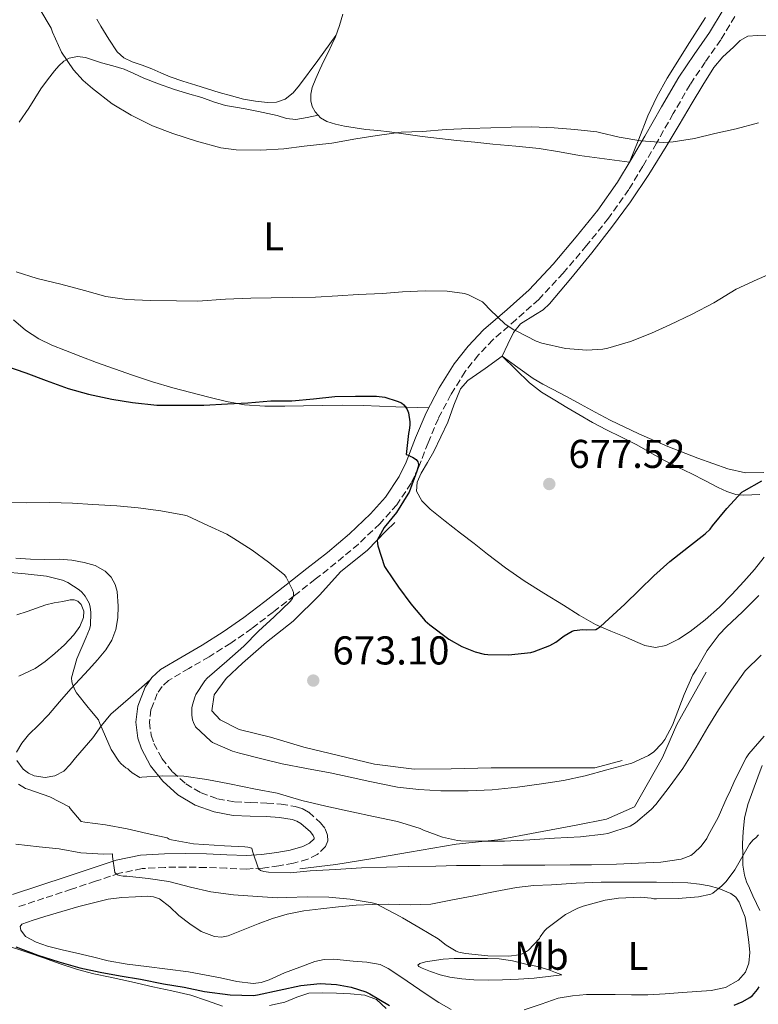
# Model space of a CAD drawing. Units: metres. Extents: x 552994 to 556432, y 4712442 to 4714782.
# Drawn here: x 553591 to 553775, y 4712917 to 4713162 of the extents above; entities that cross this region are included whole.
import ezdxf
from ezdxf.enums import TextEntityAlignment as Align

# ---------------------------------------------------------------- set-up
doc = ezdxf.new("R2010")
doc.units = ezdxf.units.M
doc.header["$MEASUREMENT"] = 0
doc.linetypes.add('DGN Style 3', pattern=[2.435890702152634, 1.739921930109024, -0.6959687720436097])
for name, color, linetype, lineweight in [('Camino', 7, 'DGN Style 3', 0), ('Cota de punto acotado terreno', 7, 'Continuous', 0), ('Curva de nivel directora', 30, 'Continuous', 30), ('Curva de nivel intermedia', 30, 'Continuous', 0), ('Etiqueta de uso rústico', 92, 'Continuous', 0), ('Línea  de bancal', 1, 'Continuous', 13), ('Línea de cambio de uso (parcela vista)', 92, 'Continuous', 0), ('Margen derecho', 7, 'Continuous', 0), ('Punto acotado terreno (símbolo)', 7, 'Continuous', 0)]:
    doc.layers.add(name, color=color, linetype=linetype, lineweight=lineweight)
doc.styles.add('Style-Arial', font='arial.ttf')

# ---------------------------------------------------------------- blocks, each defined once
blk = doc.blocks.new('5PATER')
at = {"layer": 'Punto acotado terreno (símbolo)', "linetype": 'Continuous', "lineweight": 0}
h = blk.add_hatch(color=51, dxfattribs=at)
edge = h.paths.add_edge_path()
edge.add_ellipse((0, 0), major_axis=(-0.1095731443231308, -0.1110710700762829), ratio=0.9994222409660317, start_angle=0, end_angle=360)

msp = doc.modelspace()

# ---------------------------------------------------------------- linework, layer by layer
at = {"layer": 'Camino', "color": 7, "linetype": 'DGN Style 3', "lineweight": 0}
for points in [[(553769.2199999972, 4713163.060000001, 688.320000000007), (553765.7100000002, 4713157.220000002, 687.5), (553761.8599999989, 4713151.689999999, 686.7599999999948), (553758.0900000005, 4713146.11, 686.1100000000007), (553753.8999999973, 4713138.83, 685.4199999999986), (553749.7199999975, 4713131.520000001, 684.7899999999939), (553746.3200000001, 4713125.720000001, 684.3200000000071), (553742.8299999987, 4713119.95, 683.850000000006), (553737.7800000017, 4713112.800000002, 683.2200000000014), (553732.2800000008, 4713105.970000001, 682.5200000000042), (553726.4600000004, 4713099.12, 681.7100000000065), (553720.3500000017, 4713092.550000001, 680.8699999999955), (553714.69, 4713087.500000002, 680.179999999993), (553708.949999998, 4713082.510000001, 679.4499999999971), (553705.3099999989, 4713078.720000002, 678.6799999999929), (553702.0399999989, 4713074.609999999, 677.7700000000043), (553698.4800000004, 4713068.880000004, 676.7299999999959), (553695.3400000001, 4713062.900000001, 675.7899999999936), (553692.7800000008, 4713056.870000001, 675.2700000000042), (553690.4200000004, 4713050.720000002, 675.0099999999949), (553688.5399999984, 4713046.77, 674.6999999999971), (553685.0200000001, 4713041.420000001, 674.0500000000029), (553680.7499999988, 4713036.66, 673.3699999999953), (553675.3999999977, 4713031.630000001, 672.5599999999978), (553669.8299999976, 4713026.91, 671.7400000000052), (553664.6599999999, 4713022.84, 670.9499999999972), (553659.4699999976, 4713018.790000002, 670.1499999999943), (553654.1799999991, 4713014.680000001, 669.429999999993), (553648.8599999994, 4713010.590000002, 668.7899999999939), (553643.6000000001, 4713006.960000001, 668.279999999999), (553638.2199999979, 4713003.52, 667.820000000007), (553633.1700000007, 4713000.650000001, 667.4199999999983), (553628.0900000001, 4712997.630000002, 667.0500000000029), (553626.4999999986, 4712996.17, 666.9400000000024), (553625.2800000005, 4712994.390000001, 666.8600000000006), (553623.7199999981, 4712990.400000001, 666.6199999999955), (553623.3299999969, 4712987.250000002, 666.3300000000017), (553623.7499999994, 4712984.03, 666.0299999999991), (553624.4600000002, 4712981.970000002, 665.8300000000017), (553626.4299999994, 4712978.220000002, 665.4400000000023), (553629.1099999994, 4712974.850000001, 665.050000000003), (553632.4299999985, 4712971.880000004, 664.6600000000037), (553636.1999999994, 4712969.650000001, 664.3099999999978), (553640.3399999989, 4712968.150000002, 664.080000000002), (553644.5900000002, 4712967.390000002, 663.9100000000037), (553648.6000000001, 4712967.230000001, 663.779999999999), (553652.6200000013, 4712967.11, 663.6600000000037), (553656.1499999984, 4712966.810000001, 663.6100000000007), (553659.670000001, 4712966.27, 663.5500000000029)], [(553659.670000001, 4712966.27, 663.5500000000029), (553661.4400000012, 4712965.710000001, 663.4700000000014), (553663.0300000005, 4712964.800000002, 663.3699999999955), (553665.9899999977, 4712962.210000001, 663.1300000000047), (553667.1200000008, 4712960.710000001, 662.9900000000052), (553667.749999999, 4712959.11, 662.8399999999967), (553667.7899999992, 4712957.680000001, 662.7899999999937), (553667.1799999991, 4712956.290000002, 662.7299999999959), (553665.1799999985, 4712954.32, 662.1999999999971), (553662.7899999992, 4712953.140000001, 661.6100000000006), (553659.2100000005, 4712952.130000004, 661.229999999996), (553655.5899999995, 4712951.460000002, 660.7899999999937), (553651.6000000021, 4712950.920000001, 660.070000000007), (553647.5899999999, 4712950.670000001, 659.3500000000058), (553642.5199999983, 4712950.86, 658.4400000000023), (553637.4299999987, 4712951.07, 657.6100000000007), (553632.3199999991, 4712951.130000001, 656.9100000000037), (553627.2099999995, 4712951.090000001, 656.2200000000014), (553621.510000002, 4712950.770000001, 655.4400000000024), (553615.9100000006, 4712949.62, 654.6699999999984), (553609.8799999979, 4712947.640000002, 654.0800000000017), (553603.8799999986, 4712945.65, 653.6300000000048), (553597.0599999991, 4712943.390000001, 652.9600000000064), (553590.2499999985, 4712941.140000002, 652.1900000000023)]]:
    msp.add_polyline3d(points, dxfattribs=at)
at = {"layer": 'Curva de nivel directora', "color": 30, "linetype": 'Continuous', "lineweight": 30, "flags": 128}
for points, elevation in [([(553586.9600000005, 4713076.189999999), (553592.5700000009, 4713074.260000001), (553597.6400000004, 4713072.369999999), (553603.0999999986, 4713070.350000001), (553608.159999999, 4713068.980000001), (553613.9300000003, 4713067.730000001), (553619.1000000002, 4713066.880000002), (553625.209999999, 4713066.220000001), (553631.2300000006, 4713066.180000001), (553636.9100000003, 4713066.180000001), (553642.7599999995, 4713066.54), (553647.8400000002, 4713066.830000001), (553653.5600000002, 4713067.26), (553658.7999999992, 4713067.26), (553664.2399999996, 4713067.820000002), (553669.5599999995, 4713068.34), (553674.6800000002, 4713068.449999999), (553679.8999999993, 4713068.460000004), (553681.9800000003, 4713068.180000001), (553685.0999999985, 4713067.250000001), (553686.1199999999, 4713066.770000001), (553686.7199999989, 4713066.300000001), (553687.0799999988, 4713065.9), (553687.5799999995, 4713065.150000002), (553687.87, 4713064.300000001), (553688.2700000001, 4713062.060000001), (553688.2700000001, 4713061.250000002), (553688.1099999992, 4713060.029999999), (553687.879999999, 4713059.180000001), (553687.3600000005, 4713053.940000001), (553687.8999999991, 4713053.790000001), (553688.4600000001, 4713053.439999999), (553688.9200000005, 4713053.230000001), (553689.8399999993, 4713052.660000003), (553690.2699999984, 4713052.100000001), (553690.3800000001, 4713051.41), (553690.3199999998, 4713050.86), (553689.9600000001, 4713049.79), (553688.089999999, 4713044.539999999), (553687.7599999983, 4713044.050000002), (553684.8799999993, 4713039.470000002), (553681.7999999992, 4713035.730000001), (553680.0800000004, 4713032.619999999), (553680.1399999985, 4713031.79), (553680.2699999983, 4713031.180000001), (553681.949999999, 4713026.050000002), (553682.2499999986, 4713025.520000001), (553685.4499999994, 4713020.880000002), (553688.5099999993, 4713016.690000001), (553692.079999999, 4713012.460000002), (553693.1999999987, 4713011.49), (553697.9500000007, 4713007.92), (553701.1799999983, 4713006.100000001), (553704.54, 4713004.750000001), (553706.7300000004, 4713004.210000002), (553707.7099999995, 4713004.109999999), (553712.8300000003, 4713004.030000002), (553718.4000000004, 4713004.640000002), (553719.2400000008, 4713004.850000001), (553723.0999999987, 4713006.32), (553724.6199999986, 4713007.2), (553726.6700000005, 4713008.780000002), (553728.7200000002, 4713009.9), (553729.23, 4713010.060000001), (553731.3199999997, 4713010.33), (553732.2000000004, 4713010.250000002), (553734.5599999985, 4713010.350000001), (553735.019999999, 4713010.560000002), (553735.7199999986, 4713011.050000002), (553737.8199999996, 4713013.01), (553741.7999999982, 4713016.640000002), (553745.4500000007, 4713020.210000002), (553749.0499999991, 4713023.689999999), (553753.0500000002, 4713027.29), (553757.6799999992, 4713030.930000002), (553761.8799999991, 4713034.140000002), (553763.0799999994, 4713035.37), (553763.6299999993, 4713036.160000003), (553767.2300000001, 4713040.510000002), (553770.9899999998, 4713044.53)], 675.0000000000001), ([(553770.9899999998, 4713044.53), (553771.5499999986, 4713044.850000001), (553775.9599999986, 4713047.36)], 675.0000000000001), ([(553590.0099999993, 4712931.330000003), (553595.5300000003, 4712929.199999999), (553600.7599999984, 4712927.539999999), (553606.0299999989, 4712926.100000001), (553611.0999999982, 4712924.960000002), (553616.0400000003, 4712924.100000001), (553621.1499999999, 4712923.2), (553626.8099999994, 4712922.060000001), (553631.9799999993, 4712921.220000002), (553637.0499999988, 4712920.130000001), (553643.4699999981, 4712919.300000002), (553649.3099999987, 4712919.17), (553650.2499999997, 4712919.300000002), (553655.6399999987, 4712920.460000002), (553661.05, 4712921.7), (553665.849999999, 4712922.160000001), (553669.9599999995, 4712921.950000001), (553673.6299999997, 4712921.250000001), (553677.2399999995, 4712920.050000001), (553678.2299999997, 4712919.57), (553683.1299999993, 4712916.66)], 650.0000000000001), ([(553769.0799999987, 4712916.730000001), (553771.0999999993, 4712917.600000001), (553772.9900000002, 4712918.700000001), (553773.6299999994, 4712919.210000004), (553774.9199999991, 4712920.67), (553775.3099999981, 4712921.310000001)], 650.0000000000001)]:
    msp.add_lwpolyline(points, dxfattribs=dict(at, elevation=elevation))
at = {"layer": 'Curva de nivel intermedia', "color": 30, "linetype": 'Continuous', "lineweight": 0, "flags": 128}
for points, elevation in [([(553596.030000001, 4713164.850000001), (553598.8099999992, 4713160.160000001), (553599.1600000003, 4713159.109999998), (553601.4400000002, 4713154.11), (553604.4000000017, 4713149.74), (553606.8100000012, 4713147.09), (553609.1800000005, 4713145.09), (553614.0900000011, 4713141.279999998), (553618.8000000007, 4713138.449999998), (553624.1100000015, 4713135.819999999), (553629.200000001, 4713133.92), (553635.0999999996, 4713131.939999999), (553641.1200000012, 4713130.300000001), (553644.9400000012, 4713129.789999999), (553651.0700000001, 4713129.74)], 685.0000000000001), ([(553651.0700000001, 4713129.74), (553656.800000001, 4713130.100000001), (553661.9000000017, 4713130.689999999), (553668.7600000014, 4713131.519999999), (553674.7500000017, 4713132.529999999), (553680.0600000003, 4713133.42), (553686.0900000008, 4713134.190000001), (553691.3600000015, 4713134.42), (553697.2800000003, 4713134.850000001), (553703.0400000003, 4713135.100000001), (553708.4300000014, 4713135.279999998), (553713.4800000007, 4713135.470000001), (553718.5999999993, 4713135.569999999), (553724.1700000016, 4713135.33), (553729.3600000017, 4713134.900000001), (553734.8600000002, 4713134.3), (553735.5199999996, 4713134.109999999), (553740.4000000013, 4713132.939999999), (553745.8200000017, 4713132.08), (553751.5300000003, 4713131.680000001), (553753.9000000019, 4713131.81), (553759.1499999999, 4713132.609999999), (553764.2400000016, 4713133.890000001), (553769.5999999995, 4713135.050000001), (553775.1500000015, 4713136.51)], 685.0000000000001), ([(553590.1600000013, 4713099.46), (553595.3600000005, 4713097.759999999), (553601.2900000003, 4713096.34), (553607.150000001, 4713094.8), (553612.5100000009, 4713093.3), (553617.690000002, 4713092.499999999), (553623.5000000013, 4713092.300000001), (553630.0599999994, 4713092.220000001), (553635.3600000012, 4713092.130000001), (553642.3000000014, 4713092.619999998)], 680), ([(553642.3000000014, 4713092.619999998), (553648.6000000001, 4713092.859999999), (553653.6400000005, 4713092.980000001), (553658.9700000014, 4713093.039999999), (553664.7300000014, 4713093.15), (553670.2700000004, 4713093.439999999), (553675.3900000011, 4713093.789999999), (553681.3900000004, 4713094.050000001), (553686.4000000015, 4713094.42), (553692.0300000019, 4713094.67), (553697.5599999996, 4713094.640000001), (553701.8800000001, 4713094.06), (553702.8300000001, 4713093.730000001), (553706.3200000015, 4713091.920000001), (553706.7500000006, 4713091.55), (553708.2200000014, 4713089.939999998), (553711.980000001, 4713086.399999999), (553714.1400000001, 4713084.96), (553714.9400000003, 4713084.619999998), (553719.6900000002, 4713082.140000001), (553721.1200000006, 4713081.659999999), (553727.0199999993, 4713080.34), (553732.3300000001, 4713079.92), (553736.3500000011, 4713080.159999999), (553737.5800000004, 4713080.4), (553743.2100000009, 4713082.079999999), (553748.4400000012, 4713084.130000001), (553753.0700000003, 4713086.239999998), (553758.5599999998, 4713088.91), (553763.9600000001, 4713091.739999999), (553769.5300000003, 4713095.09), (553774.8000000007, 4713097.52), (553779.7899999997, 4713099.649999999)], 680), ([(553587.7200000006, 4713041.98), (553592.780000001, 4713041.92), (553598.4900000019, 4713041.970000001), (553604.1600000003, 4713041.84), (553609.2600000009, 4713041.49), (553615.2100000011, 4713041.100000001), (553620.5399999997, 4713040.67), (553626.1600000011, 4713039.869999997), (553632.0399999997, 4713038.830000001), (553632.7500000005, 4713038.609999999), (553637.9299999994, 4713036.26), (553642.620000001, 4713034.109999999), (553644.350000001, 4713033.039999999), (553648.9100000008, 4713030.130000001), (553652.99, 4713027.09), (553657.0400000003, 4713023.970000001), (553657.4400000003, 4713023.380000001), (553658.9900000015, 4713020.24), (553659.2300000007, 4713019.519999999), (553659.2799999998, 4713018.819999999), (553659.0200000005, 4713018.100000001), (553658.4100000004, 4713017.34), (553654.4299999995, 4713013.49), (553650.5600000004, 4713009.939999999), (553646.8400000011, 4713006.219999999), (553642.620000001, 4713002.449999998), (553637.7200000016, 4712998.189999999), (553637.1300000014, 4712997.52), (553634.9400000009, 4712994.140000001), (553634.6200000013, 4712993.439999999), (553634.0600000003, 4712991.599999999), (553633.9300000007, 4712990.819999998), (553633.8800000014, 4712988.960000002), (553634.0900000016, 4712987.859999999), (553634.3200000018, 4712987.17), (553634.8100000013, 4712986.13), (553638.6, 4712982.5), (553639.0800000007, 4712982.189999999), (553644.0100000014, 4712980.060000001), (553645.7600000014, 4712979.569999999), (553651.3700000017, 4712978.13), (553656.4299999999, 4712976.859999998), (553662.4900000017, 4712975.699999998), (553668.3800000015, 4712974.640000001), (553673.3600000015, 4712973.539999999), (553678.2699999999, 4712972.460000001), (553685.2000000012, 4712971.100000001), (553690.5099999999, 4712970.51), (553695.9500000002, 4712970.159999999), (553702.8099999999, 4712970.11), (553708.7800000003, 4712970.430000001), (553715.07, 4712971.100000001), (553721.0400000003, 4712971.869999999), (553726.5400000009, 4712972.73), (553731.9600000012, 4712973.890000001), (553737.3700000005, 4712975.359999998), (553743.5500000007, 4712977.05), (553747.7200000016, 4712978.930000001)], 670.0000000000001), ([(553586.7599999994, 4713024.720000001), (553592.3600000007, 4713024.219999999), (553597.7200000007, 4713023.600000001), (553601.6400000012, 4713022.609999999), (553602.9700000011, 4713022.02), (553605.8400000011, 4713020.24), (553606.4800000003, 4713019.659999999), (553607.2900000018, 4713018.67), (553608.32, 4713016.880000001), (553608.5700000003, 4713016.019999999), (553608.72, 4713014.529999999), (553608.6200000016, 4713011.3), (553608.4000000004, 4713010.430000001), (553607.6000000002, 4713008.42), (553605.2399999999, 4713002.989999999), (553603.8800000009, 4712998.289999999), (553604.0000000015, 4712997.33), (553604.1700000014, 4712996.699999999), (553604.8300000008, 4712995.17), (553605.1600000015, 4712994.59), (553608.0400000005, 4712990.880000002), (553608.5200000011, 4712990.430000001), (553610.6199999999, 4712987.819999999), (553610.9900000009, 4712986.939999999), (553613.8400000008, 4712980.460000001), (553615.6900000017, 4712977.550000001), (553616.2999999997, 4712976.88), (553617.4800000021, 4712975.859999998), (553617.9800000003, 4712975.619999999), (553618.3600000005, 4712975.199999999), (553619.0700000011, 4712974.609999999), (553620.9199999997, 4712973.500000001), (553621.4400000004, 4712973.519999999), (553626.4800000008, 4712973.859999998), (553631.8800000009, 4712973.81), (553637.6600000011, 4712972.98), (553643.3099999995, 4712971.889999999), (553649.7400000001, 4712970.579999999), (553655.2099999995, 4712969.58), (553661.3099999994, 4712967.759999999), (553667.3100000009, 4712966.289999999), (553673.7999999997, 4712964.96), (553679.1799999997, 4712963.739999999), (553685.2000000012, 4712962.499999999), (553690.8000000003, 4712960.77), (553691.6600000008, 4712960.349999999), (553696.4100000006, 4712958.59), (553700.1100000021, 4712957.779999998), (553700.9700000006, 4712957.710000001), (553705.9800000017, 4712957.630000001), (553711.7999999998, 4712957.650000001), (553718.1400000011, 4712957.929999998), (553724.2800000011, 4712958.349999999), (553730.7600000009, 4712958.699999999), (553736.4800000007, 4712959.34), (553737.5500000014, 4712959.52), (553743.1300000004, 4712961.33)], 665), ([(553747.7200000016, 4712978.930000001), (553749.0200000001, 4712979.9), (553751.0400000007, 4712981.949999999), (553751.7600000005, 4712982.910000001), (553753.7200000007, 4712986.489999999), (553754.36, 4712988.220000001), (553756.5900000007, 4712994.109999999), (553758.7800000012, 4712999.069999999), (553759.6900000009, 4713000.49), (553762.3300000007, 4713005.130000001), (553765.3100000002, 4713009.13), (553767.1600000008, 4713010.970000002), (553771.1799999997, 4713014.699999999), (553775.240000001, 4713018.83)], 670.0000000000001), ([(553743.1300000004, 4712961.33), (553744.4600000003, 4712962.189999999), (553748.400000001, 4712965.470000001), (553749.5499999998, 4712966.779999999), (553752.8300000011, 4712971.04), (553756.28, 4712975.74), (553759.5800000014, 4712981.02), (553762.5200000006, 4712985.970000001), (553765.1300000013, 4712990.350000001), (553768.4000000013, 4712995.210000001), (553771.8400000012, 4713000.029999998), (553775.82, 4713003.929999998)], 665), ([(553636.89, 4712956.769999998), (553642.0399999999, 4712956.449999998), (553647.1500000019, 4712956.24), (553647.8200000001, 4712956.140000001), (553648.8799999995, 4712955.859999998), (553649.0200000004, 4712955.099999999), (553650.5100000012, 4712950.749999999), (553651.030000002, 4712950.34), (553651.820000001, 4712950.029999999), (553652.97, 4712949.92), (553658.3800000013, 4712949.759999999), (553663.4200000016, 4712950.220000002), (553669.7200000003, 4712950.59), (553676.150000001, 4712950.99), (553682.4100000017, 4712951.17), (553687.9800000017, 4712951.34), (553694.6800000007, 4712951.41), (553699.8300000004, 4712951.539999999), (553705.7699999993, 4712951.539999999), (553711.4500000011, 4712951.63), (553716.7799999998, 4712951.649999999), (553721.8499999993, 4712951.649999999), (553728.1900000004, 4712951.679999999), (553733.5300000003, 4712951.730000001), (553739.7199999995, 4712951.899999999), (553745.2400000005, 4712952.140000002), (553750.8300000007, 4712952.380000001), (553755.8700000009, 4712953.149999999), (553758.2300000013, 4712954.05), (553759.0500000016, 4712954.609999999), (553760.8399999997, 4712956.350000001), (553762.2200000011, 4712958.239999999), (553762.5899999999, 4712959.01), (553765.070000001, 4712963.529999999), (553767.2900000005, 4712968.670000001), (553767.8, 4712969.529999998), (553769.3200000001, 4712973.009999999), (553772.0300000013, 4712978.4), (553772.730000001, 4712979.359999999), (553776.5100000006, 4712983.74)], 660.0000000000001), ([(553590.670000001, 4712971.84), (553592.4800000014, 4712970.74), (553593.0400000003, 4712970.539999999), (553598.4800000007, 4712968.659999999), (553603.3600000001, 4712966.179999998), (553603.6100000005, 4712965.74), (553606.3200000017, 4712962.479999999), (553607.2000000001, 4712962.32), (553612.3800000013, 4712961.649999999), (553617.7600000014, 4712960.659999999), (553622.8100000006, 4712959.499999999), (553627.7200000013, 4712958.46), (553628.2700000012, 4712958.08), (553628.8000000009, 4712957.98), (553634.2999999995, 4712956.929999999), (553636.89, 4712956.769999998)], 660.0000000000001), ([(553681.2899999997, 4712941.23), (553685.8499999995, 4712938.859999999), (553686.3800000014, 4712938.5), (553690.7800000003, 4712935.980000001), (553695.2599999995, 4712933.300000001), (553697.26, 4712931.73), (553699.7900000003, 4712930.220000001), (553700.4100000017, 4712930), (553702.0900000002, 4712929.630000001), (553707.6900000017, 4712929.09), (553712.8700000006, 4712928.96), (553715.5100000004, 4712929.28), (553716.2500000001, 4712929.519999999), (553717.3400000009, 4712930.09), (553717.77, 4712930.449999999), (553720.5100000004, 4712933.33), (553720.7300000016, 4712933.769999998), (553721.8200000002, 4712935.310000001), (553722.4100000003, 4712935.890000001), (553727.0300000004, 4712939.309999999), (553730.0900000003, 4712940.939999999), (553731.4000000001, 4712941.42), (553736.8899999998, 4712942.930000001), (553740.2500000015, 4712943.390000001), (553745.75, 4712943.649999999), (553748.4099999999, 4712943.439999999), (553749.0800000004, 4712943.25), (553749.6700000005, 4712943.25), (553755.1, 4712943.289999999), (553760.1900000017, 4712943.71), (553763.2100000012, 4712944.400000001), (553763.740000001, 4712944.699999998), (553766.0099999999, 4712946.459999999), (553767.1000000006, 4712947.57), (553769.2700000008, 4712950.489999999), (553770.2000000007, 4712952.210000001), (553772.8700000017, 4712956.849999999), (553773.8200000017, 4712957.92), (553774.49, 4712958.449999999), (553775.1000000002, 4712959.15)], 655), ([(553590.0600000008, 4712956.88), (553595.85, 4712956.210000002), (553600.8299999998, 4712955.710000001), (553606.2400000012, 4712954.740000002), (553611.9299999997, 4712954.350000001), (553614.1400000004, 4712954.48), (553614.1400000004, 4712953.779999999), (553614.7500000006, 4712949.81), (553615.3400000007, 4712949.26), (553615.9000000017, 4712949.039999999), (553616.7900000013, 4712948.9), (553617.7400000012, 4712948.86), (553622.9900000016, 4712948.34), (553628.1700000007, 4712947.600000001), (553633.5500000007, 4712946.180000001), (553638.6700000014, 4712944.98), (553644.2700000006, 4712944.24), (553650.2499999997, 4712943.86), (553655.29, 4712943.489999999), (553657.4800000004, 4712943.599999999), (553662.750000001, 4712943.76), (553668.0100000005, 4712943.699999999), (553673.3500000003, 4712943.199999998), (553678.8100000009, 4712942.289999999), (553679.8200000011, 4712941.970000002), (553681.2899999997, 4712941.23)], 655)]:
    msp.add_lwpolyline(points, dxfattribs=dict(at, elevation=elevation))
at = {"layer": 'Línea  de bancal', "color": 1, "linetype": 'Continuous', "lineweight": 13}
for points in [[(553684.4699999986, 4713036.95, 674.5), (553682.2199999979, 4713034.84, 674.529999999999), (553677.6900000015, 4713030.07, 674.4700000000012), (553670.9699999981, 4713024.660000001, 673.9900000000052), (553665.8299999972, 4713018.999999999, 673.0800000000017), (553659.1799999997, 4713012.439999999, 673.1600000000036), (553652.539999999, 4713007.140000001, 672.6900000000023), (553646.4999999995, 4713001.989999999, 672.3600000000006), (553642.4600000005, 4712998.119999998, 672.2299999999959), (553639.4600000009, 4712994.100000001, 671.8600000000006), (553638.8599999996, 4712990.069999999, 671.3500000000058), (553640.9499999996, 4712987.800000001, 671.2899999999936), (553645.6900000004, 4712985.449999999, 671.2899999999936), (553653.5399999982, 4712983.5, 671.3999999999943), (553661.8199999996, 4712981.02, 671.7200000000012), (553670.4899999975, 4712978.980000001, 671.8000000000029), (553679.4200000016, 4712976.819999999, 671.4100000000036), (553689.3200000011, 4712975.540000001, 671.25), (553698.5500000002, 4712975.67, 671.3500000000058), (553708.4899999979, 4712975.909999999, 670.929999999993), (553720.8399999995, 4712975.909999999, 670.8399999999965), (553734.2999999997, 4712975.909999999, 670.25), (553741.1599999995, 4712977.670000001, 669.2899999999936)], [(553762.0699999996, 4712999.73, 667.9400000000023), (553754.7899999997, 4712986.660000001, 668.070000000007), (553751.2100000011, 4712978.439999999, 667.0500000000029), (553744.260000002, 4712966.2, 666.5800000000017), (553737.2600000014, 4712963.109999998, 666.3600000000006), (553729.6700000028, 4712961.570000002, 666.2299999999959), (553719.8600000005, 4712959.779999998, 664.8899999999994), (553710.1799999998, 4712957.909999999, 664.4199999999983), (553699.8199999998, 4712956.859999999, 663.0599999999977), (553688.1499999977, 4712954.87, 661.4100000000036), (553678.4899999994, 4712953.210000001, 660.4100000000036), (553669.77, 4712951.800000001, 659.6699999999983), (553660.8400000005, 4712950.76, 659.3000000000029)]]:
    msp.add_polyline3d(points, dxfattribs=at)
at = {"layer": 'Línea de cambio de uso (parcela vista)', "color": 92, "linetype": 'Continuous', "lineweight": 0, "extrusion": (-0.06755872376916283, -0.1697455343686581, 0.9831695033942931), "elevation": -836769.6404453161, "flags": 128}
msp.add_lwpolyline([(-1228367.143584978, 4506786.713368399), (-1228367.143584978, 4506786.65863258)], dxfattribs=at)
at = {"layer": 'Línea de cambio de uso (parcela vista)', "color": 92, "linetype": 'Continuous', "lineweight": 0}
for points in [[(553669.8300000001, 4713158.26, 686.9100000000036), (553665.2999999998, 4713152.09, 686.6699999999983), (553660.7599999999, 4713145.930000001, 686.4199999999983), (553659.2000000002, 4713144.029999999, 686.2400000000052), (553657.1799999997, 4713142.439999999, 686.0099999999948), (553654.9699999997, 4713141.680000001, 685.8399999999965), (553652.7300000004, 4713141.640000001, 685.7200000000012), (553649.7599999999, 4713141.92, 685.6499999999943), (553646.8099999996, 4713142.460000001, 685.6199999999953), (553643.7599999999, 4713143.25, 685.5800000000017), (553640.75, 4713144.100000001, 685.6399999999994), (553637.7999999998, 4713144.99, 685.8000000000029), (553634.8600000005, 4713145.9, 685.9700000000012), (553631.6699999999, 4713146.92, 686.1600000000036), (553628.5099999999, 4713148.02, 686.3399999999965), (553626.2100000001, 4713148.980000001, 686.429999999993), (553623.9299999997, 4713149.980000001, 686.4700000000012), (553621.5, 4713150.869999999, 686.5), (553619.0499999998, 4713151.75, 686.529999999999), (553616.9600000001, 4713152.77, 686.5800000000017), (553615.2699999996, 4713154.26, 686.6300000000047), (553613.2000000002, 4713157.4, 686.0399999999936), (553611.2300000004, 4713160.619999999, 685.2899999999936), (553610.2300000004, 4713162.350000001, 685.2100000000064)], [(553665.4102999996, 4713138.420299999, 684.3567999999941), (553664.6299999999, 4713139.289999999, 684.4100000000036), (553663.9100000003, 4713140.630000001, 684.4799999999959), (553663.5899999999, 4713142.01, 684.5800000000017), (553663.5700000003, 4713143.699999999, 684.9199999999983), (553663.9299999997, 4713145.350000001, 685.3300000000017), (553664.8200000003, 4713147.609999999, 685.6999999999971), (553665.7999999998, 4713149.83, 685.9900000000052), (553666.8300000001, 4713151.970000001, 686.1300000000047), (553667.8499999996, 4713154.100000001, 686.2599999999948), (553668.79, 4713156.039999999, 686.5800000000017), (553669.7400000002, 4713157.99, 686.8999999999943), (553670.7199999997, 4713160.779999999, 687), (553671.5599999996, 4713163.609999999, 687.0800000000017)], [(553761.9500000002, 4713162.789999999, 687.0800000000017), (553757.9299999997, 4713156.58, 686.5200000000041), (553752.3600000005, 4713147.630000001, 685.7700000000041), (553749.7699999996, 4713143.050000001, 685.4100000000036), (553747.5800000001, 4713138.279999999, 685.0599999999977), (553745.29, 4713132.5, 684.6600000000036), (553743.0198999997, 4713126.77, 684.2700000000041)], [(553711.2699999996, 4713078.439999999, 679.8399999999965), (553712.6699999999, 4713081.369999999, 679.9100000000036), (553714.0700000003, 4713084.300000001, 679.9799999999959), (553715.8200000003, 4713086.439999999, 680.0599999999977), (553719.5499999998, 4713088.800000001, 680.25), (553721.4299999997, 4713089.99, 680.3699999999953), (553723.0300000003, 4713091.430000001, 680.5099999999948), (553728.3600000005, 4713097.74, 681.1699999999983), (553733.5599999996, 4713104.199999999, 681.9799999999959), (553738.4699999997, 4713110.460000001, 682.820000000007), (553743.2300000004, 4713116.869999999, 683.6399999999994), (553747.7800000003, 4713123.680000001, 684.3800000000047), (553752.0899999999, 4713130.619999999, 684.929999999993), (553755.3499999996, 4713136.08, 685.2400000000052), (553758.5999999996, 4713141.539999999, 685.5399999999936), (553761.2699999996, 4713145.949999999, 685.779999999999), (553764.0099999999, 4713150.33, 686.0099999999948), (553766.2699999996, 4713153, 686.1600000000036), (553768.8899999997, 4713155.41, 686.320000000007), (553770.54, 4713157.02, 686.4100000000036), (553772.4699999997, 4713158.119999999, 686.5), (553774.8700000001, 4713158.33, 686.6000000000058), (553777.2699999996, 4713158.180000001, 686.6999999999971)], [(553590.8700000001, 4713136.689999999, 683.1900000000023), (553593.3200000003, 4713140.189999999, 683.3300000000017), (553594.8099999996, 4713142.58, 683.5099999999948), (553596.2800000003, 4713144.99, 683.6499999999943), (553597.9299999997, 4713147.27, 683.679999999993), (553599.6699999999, 4713149.5, 683.6900000000023), (553600.7400000002, 4713150.77, 683.6699999999983), (553602.04, 4713151.91, 683.6900000000023), (553603.3399999999, 4713152.609999999, 683.7899999999936), (553605.3899999997, 4713153.039999999, 684.0500000000029), (553607.4199999999, 4713152.789999999, 684.3300000000017), (553609.4000000004, 4713152.15, 684.6100000000006), (553611.3899999997, 4713151.51, 684.8500000000058), (553614.2000000002, 4713150.730000001, 684.9799999999959), (553617, 4713149.9, 685.029999999999), (553619.4699999997, 4713148.82, 685.1699999999983), (553621.9299999997, 4713147.67, 685.2700000000041), (553625.5999999996, 4713146.26, 685.2100000000064), (553629.3099999996, 4713144.970000001, 685.0800000000017), (553632.8399999999, 4713143.890000001, 684.9499999999971), (553636.3799999999, 4713142.82, 684.820000000007), (553639.3200000003, 4713141.789999999, 684.6999999999971), (553642.2999999998, 4713140.869999999, 684.570000000007), (553644.7599999999, 4713140.41, 684.4499999999971), (553647.2300000004, 4713139.99, 684.3300000000017), (553648.8700000001, 4713139.689999999, 684.25), (553650.5099999999, 4713139.369999999, 684.179999999993), (553652.8200000003, 4713138.880000001, 684.2200000000012), (553655.1299999999, 4713138.390000001, 684.3099999999977), (553657.4800000004, 4713137.65, 684.2200000000012), (553659.8300000001, 4713137.380000001, 684.1699999999983), (553662.6200000001, 4713137.9, 684.2599999999948), (553665.4102999996, 4713138.420299999, 684.3500000000058)], [(553743.0198999997, 4713126.77, 684.2700000000041), (553736.79, 4713127.609999999, 683.5800000000017), (553730.5499999998, 4713128.439999999, 682.8999999999943), (553725.5300000003, 4713129.32, 682.7299999999959), (553720.4900000002, 4713130.140000001, 682.8999999999943), (553714.6900000004, 4713130.699999999, 683.0899999999965), (553708.8899999997, 4713131.24, 683.2700000000041), (553704.4100000003, 4713131.699999999, 683.279999999999), (553699.9299999997, 4713132.17, 683.2899999999936), (553695.6200000001, 4713132.630000001, 683.6100000000006), (553691.3200000003, 4713133.130000001, 683.8800000000047), (553687.2400000002, 4713133.689999999, 683.8600000000006), (553683.1600000003, 4713134.279999999, 683.8099999999977), (553680.2300000004, 4713134.609999999, 683.7700000000041), (553677.29, 4713134.92, 683.7299999999959), (553674.6299999999, 4713135.300000001, 683.7200000000012), (553671.9800000004, 4713135.74, 683.7700000000041), (553669.75, 4713136.210000001, 683.9799999999959), (553667.5599999996, 4713136.890000001, 684.2299999999959), (553665.9500000002, 4713137.82, 684.320000000007), (553665.4102999996, 4713138.420299999, 684.3567999999941)], [(553692.9299999997, 4713065.539999999, 675.9700000000012), (553684.7599999999, 4713065.84, 674.5599999999977), (553676.5999999996, 4713066.140000001, 673.1399999999994), (553671.5300000003, 4713066.180000001, 672.7700000000041), (553666.4299999997, 4713066.119999999, 672.8699999999953), (553661.7599999999, 4713066.050000001, 672.9499999999971), (553657.0999999996, 4713065.960000001, 673.029999999999), (553652.0700000003, 4713065.949999999, 673.0599999999977), (553647.0499999998, 4713066.310000001, 673.1100000000006), (553642.5800000001, 4713067.16, 673.320000000007), (553638.1699999999, 4713068.230000001, 673.570000000007), (553633.6600000003, 4713069.34, 673.7400000000052), (553629.1799999997, 4713070.539999999, 673.8600000000006), (553624.1399999997, 4713072.039999999, 673.9199999999983), (553619.1500000004, 4713073.67, 673.9600000000064), (553614.6299999999, 4713075.230000001, 674.0599999999977), (553610.1500000004, 4713076.84, 674.3300000000017), (553606.25, 4713078.32, 674.7899999999936), (553602.3799999999, 4713079.850000001, 675.2899999999936), (553599.0199999996, 4713081.199999999, 675.6300000000047), (553595.7400000002, 4713082.76, 675.9700000000012), (553592.4699999997, 4713084.930000001, 676.529999999999), (553589.4299999997, 4713087.449999999, 677.0500000000029)], [(553711.2699999996, 4713078.439999999, 678.8899999999994), (553707, 4713075.380000001, 678.1999999999971), (553702.7300000004, 4713072.33, 677.5099999999948), (553700.8700000001, 4713070.27, 677.2400000000052), (553699.1900000004, 4713066.210000001, 677.0800000000017), (553697.6900000004, 4713062.01, 676.9700000000012), (553695.9500000002, 4713058.34, 676.8000000000029), (553694.2199999997, 4713054.680000001, 676.6499999999943), (553692.6699999999, 4713051.960000001, 676.5500000000029), (553691.0499999998, 4713049.27, 676.5), (553690.0700000003, 4713047.060000001, 676.5099999999948), (553689.9299999997, 4713044.82, 676.5500000000029), (553691.2300000004, 4713042.369999999, 676.6900000000023), (553693.29, 4713040.33, 676.8099999999977), (553697.0800000001, 4713037.34, 676.7299999999959), (553700.8700000001, 4713034.359999999, 676.6100000000006), (553704.2300000004, 4713031.730000001, 676.6900000000023), (553707.5899999999, 4713029.109999999, 676.6600000000036), (553712.1100000005, 4713025.680000001, 676.2400000000052), (553716.7400000002, 4713022.460000001, 675.779999999999), (553721.6200000001, 4713019.390000001, 675.3699999999953), (553726.54, 4713016.380000001, 674.9799999999959), (553730.4600000001, 4713013.880000001, 674.8800000000047), (553734.54, 4713011.560000001, 674.820000000007), (553738.3200000003, 4713009.91, 674.4799999999959), (553742.0999999996, 4713008.390000001, 674.1000000000058), (553744.4699999997, 4713007.369999999, 674.0899999999965), (553746.8399999999, 4713006.359999999, 674.0899999999965), (553749.4400000004, 4713005.850000001, 673.6399999999994), (553752.0599999996, 4713006.359999999, 673.1900000000023), (553755.1699999999, 4713007.91, 673.1900000000023), (553758.0599999996, 4713009.859999999, 673.1900000000023), (553761.8300000001, 4713012.77, 672.7299999999959), (553765.3799999999, 4713015.890000001, 672.2899999999936), (553768.5, 4713019.07, 672.2100000000064), (553771.5, 4713022.33, 672.1300000000047), (553774.0999999996, 4713025.300000001, 671.6399999999994), (553776.5700000003, 4713028.359999999, 671.1300000000047)], [(553711.2699999996, 4713078.439999999, 678.8899999999994), (553714.6699999999, 4713075.09, 678.1300000000047), (553718.0700000003, 4713071.74, 677.3800000000047), (553721.0899999999, 4713069.430000001, 677.3999999999943), (553724.3899999997, 4713067.449999999, 677.6900000000023), (553727.3499999996, 4713065.619999999, 677.6199999999953), (553730.3300000001, 4713063.850000001, 677.4600000000064), (553733.7599999999, 4713061.92, 677.1300000000047), (553737.2199999997, 4713060.060000001, 676.8099999999977), (553741.0099999999, 4713058.210000001, 676.5800000000017), (553744.79, 4713056.359999999, 676.3899999999994), (553748.1399999997, 4713054.439999999, 676.279999999999), (553751.5099999999, 4713052.550000001, 676.1699999999983), (553755, 4713050.810000001, 675.8000000000029), (553758.4900000002, 4713049.08, 675.3699999999953), (553761.7699999996, 4713047.41, 675.2400000000052), (553765.0499999998, 4713045.730000001, 675.1300000000047), (553767.25, 4713044.680000001, 674.5200000000041), (553769.4600000001, 4713043.939999999, 673.8500000000058), (553771.4400000004, 4713043.789999999, 673.820000000007), (553773.5, 4713043.880000001, 673.779999999999), (553775.4600000001, 4713043.980000001, 673.2400000000052)], [(553776.4400000004, 4713049.41, 678.179999999993), (553771.9299999997, 4713049.350000001, 678.279999999999), (553767.5, 4713050.369999999, 678.3899999999994), (553759.9900000002, 4713053.01, 678.570000000007), (553752.5700000003, 4713055.930000001, 678.75), (553745.2800000003, 4713059.039999999, 678.929999999993), (553738.1399999997, 4713062.460000001, 679.1199999999953), (553734.4299999997, 4713064.470000001, 679.2100000000064), (553730.7300000004, 4713066.49, 679.3099999999977), (553727.2800000003, 4713068.34, 679.3999999999943), (553723.8300000001, 4713070.199999999, 679.4900000000052), (553721.3499999996, 4713071.439999999, 679.5500000000029), (553718.9699999997, 4713072.84, 679.6199999999953), (553715.1200000001, 4713075.640000001, 679.7299999999959), (553711.2699999996, 4713078.439999999, 679.8399999999965)], [(553590.2000000002, 4712979.800000001, 664.0899999999965), (553591.5099999999, 4712981.99, 664.1699999999983), (553593.2199999997, 4712984.07, 664.2700000000041), (553595.7400000002, 4712986.58, 664.4199999999983), (553598.2000000002, 4712989.109999999, 664.5800000000017), (553600.9500000002, 4712992.350000001, 664.7700000000041), (553603.7199999997, 4712995.560000001, 664.9600000000064), (553605.9699999997, 4712997.99, 665.1000000000058), (553608.2300000004, 4713000.41, 665.2400000000052), (553610.3799999999, 4713002.800000001, 665.3699999999953), (553612.4699999997, 4713005.26, 665.5), (553613.9500000002, 4713007.65, 665.6199999999953), (553614.9400000004, 4713010.34, 665.7400000000052), (553615.4699999997, 4713013.230000001, 665.8600000000006), (553615.54, 4713016.140000001, 665.9799999999959), (553615.2999999998, 4713019.779999999, 666.1399999999994), (553614.7800000003, 4713021.57, 666.2100000000064), (553613.7699999996, 4713023.34, 666.3000000000029), (553612.3200000003, 4713024.859999999, 666.3899999999994), (553609.8399999999, 4713026.310000001, 666.5099999999948), (553607.0999999996, 4713027.060000001, 666.6199999999953), (553603.9699999997, 4713027.57, 666.7599999999948), (553600.8200000003, 4713027.82, 666.8899999999994), (553597.2699999996, 4713027.810000001, 667.0399999999936), (553593.7199999997, 4713027.83, 667.179999999993), (553590.0099999999, 4713028.09, 667.3399999999965)], [(553590.2599999999, 4713014.01, 660.4900000000052), (553592.8700000001, 4713014.82, 660.4799999999959), (553595.1900000004, 4713015.67, 660.5200000000041), (553597.5, 4713016.5, 660.5800000000017), (553599.6100000005, 4713016.99, 660.6399999999994), (553601.7400000002, 4713017.32, 660.7200000000012), (553603.5999999996, 4713017.730000001, 660.8000000000029), (553604.54, 4713017.74, 660.8399999999965), (553605.4600000001, 4713017.4, 660.8800000000047), (553606.3399999999, 4713016.550000001, 660.9199999999983), (553607, 4713014.92, 660.9900000000052), (553606.9199999999, 4713013.300000001, 661.0399999999936), (553606, 4713011.09, 661.1100000000006), (553604.5, 4713008.970000001, 661.1600000000036), (553602.1399999997, 4713006.539999999, 661.1600000000036), (553599.7199999997, 4713004.380000001, 661.0899999999965), (553597.3700000001, 4713002.369999999, 660.929999999993), (553594.8200000003, 4713000.66, 660.679999999993), (553590.8099999996, 4712998.680000001, 660.0899999999965)], [(553623.5199999996, 4712997.77, 666.9199999999983), (553618.6100000005, 4712993.5, 666.179999999993), (553613.7000000002, 4712989.220000001, 665.429999999993), (553611.3600000005, 4712986.430000001, 665.0200000000041), (553609.1900000004, 4712983.380000001, 664.6399999999994), (553607.0700000003, 4712980.850000001, 664.3800000000047), (553604.9400000004, 4712978.33, 664.179999999993), (553603.5800000001, 4712976.680000001, 664.0899999999965), (553601.9900000002, 4712975.060000001, 664.0200000000041), (553599.7400000002, 4712973.850000001, 663.9600000000064), (553597.3700000001, 4712973.480000001, 663.9400000000023), (553594.5800000001, 4712973.869999999, 663.9400000000023), (553593.2000000002, 4712974.52, 663.9600000000064), (553591.8300000001, 4712975.560000001, 663.9799999999959), (553590.2699999996, 4712977.689999999, 664.029999999999)], [(553775.4299999997, 4712940.369999999, 651.3300000000017), (553774.6200000001, 4712942.09, 651.6499999999943), (553773.7400000002, 4712944.01, 652.1000000000058), (553772.8700000001, 4712945.939999999, 652.570000000007), (553772.1799999997, 4712947.5, 652.9900000000052), (553771.6100000005, 4712949.130000001, 653.3999999999943), (553771.2400000002, 4712951.619999999, 653.7100000000064), (553771.1900000004, 4712954.130000001, 653.9600000000064), (553771.1699999999, 4712957.050000001, 654.4799999999959), (553771.29, 4712959.970000001, 654.929999999993), (553771.6600000003, 4712963.369999999, 655.2599999999948), (553772.4600000001, 4712966.710000001, 655.570000000007), (553773.6900000004, 4712970.180000001, 655.9499999999971), (553775, 4712973.59, 656.3099999999977), (553776.0499999998, 4712976.449999999, 656.4499999999971)], [(553601.5800000001, 4712930.58, 650.5500000000029), (553597.9600000001, 4712931.449999999, 650.5500000000029), (553595.1500000004, 4712932.449999999, 650.5500000000029), (553592.4699999997, 4712933.880000001, 650.570000000007), (553591.2999999998, 4712935.460000001, 650.679999999993), (553591.1600000003, 4712936.359999999, 650.7599999999948), (553591.5599999996, 4712936.92, 650.820000000007), (553594.3899999997, 4712937.949999999, 650.9600000000064), (553597.2699999996, 4712938.859999999, 651.0599999999977), (553601.5300000003, 4712940.109999999, 651.029999999999), (553605.7800000003, 4712941.34, 651.0500000000029), (553609.3700000001, 4712942.289999999, 651.4199999999983), (553613.0199999996, 4712943.130000001, 651.8300000000017), (553616.4400000004, 4712943.58, 652.0399999999936), (553619.8799999999, 4712943.77, 652.1999999999971), (553622.8700000001, 4712943.91, 652.3000000000029), (553624.3700000001, 4712943.74, 652.3399999999965), (553625.8600000005, 4712943.220000001, 652.3699999999953), (553628.4400000004, 4712941.24, 652.429999999993), (553630.7000000002, 4712939.060000001, 652.4499999999971), (553633.3700000001, 4712937.029999999, 652.4600000000064), (553636.2300000004, 4712935.130000001, 652.4499999999971), (553639.5899999999, 4712933.850000001, 652.4499999999971), (553641.3300000001, 4712933.720000001, 652.4400000000023), (553643, 4712934.02, 652.4400000000023), (553646.7000000002, 4712935.5, 652.5099999999948), (553650.4100000003, 4712937.02, 652.679999999993), (553653.9800000004, 4712938.33, 652.9100000000036), (553657.6399999997, 4712939.460000001, 653.1600000000036), (553661.8399999999, 4712940.25, 653.1699999999983), (553666.0599999996, 4712940.779999999, 653.2400000000052), (553670.4600000001, 4712941.289999999, 653.5899999999965), (553674.8700000001, 4712941.67, 653.9600000000064), (553678.9500000002, 4712941.83, 654.3099999999977), (553683.0300000003, 4712941.930000001, 654.6600000000036), (553688.2800000003, 4712941.720000001, 654.9900000000052), (553693.5, 4712941.939999999, 655.1699999999983), (553698.8499999996, 4712942.980000001, 655.2200000000012), (553704.2000000002, 4712944.02, 655.2899999999936), (553709.4900000002, 4712945.060000001, 655.4700000000012), (553714.79, 4712946.09, 655.6699999999983), (553719.1399999997, 4712946.539999999, 655.8000000000029), (553723.5099999999, 4712946.710000001, 655.8899999999994), (553729.7100000001, 4712947.140000001, 655.5), (553735.9100000003, 4712947.4, 654.9700000000012), (553740.3399999999, 4712947.4, 655.0099999999948), (553744.7800000003, 4712947.380000001, 655.0500000000029), (553749.7300000004, 4712947.380000001, 654.6699999999983), (553757.5499999998, 4712947.230000001, 654.3699999999953), (553760.4199999999, 4712946.930000001, 654.3899999999994), (553762.8399999999, 4712946.5, 654.029999999999), (553765.2100000001, 4712945.810000001, 653.6399999999994), (553768.2400000002, 4712944.59, 653.3399999999965), (553769.5099999999, 4712943.67, 653.1699999999983), (553770.3399999999, 4712942.439999999, 652.929999999993), (553771.0599999996, 4712940.539999999, 652.5399999999936), (553771.7800000003, 4712938.65, 652.1499999999943), (553772.2699999996, 4712935.529999999, 652.1600000000036), (553772.7599999999, 4712932.42, 652.1699999999983), (553772.9299999997, 4712929.84, 652.0399999999936), (553772.7100000001, 4712927.24, 651.8600000000006), (553771.9000000004, 4712924.939999999, 651.7700000000041), (553770.1799999997, 4712923.01, 651.7200000000012), (553766.8700000001, 4712921.17, 651.6999999999971), (553763.3499999996, 4712920.439999999, 651.6900000000023), (553759.75, 4712920.16, 651.679999999993), (553756.1500000004, 4712919.91, 651.6900000000023), (553751.8499999996, 4712919.58, 651.7100000000064), (553747.54, 4712919.369999999, 651.7299999999959), (553743.4699999997, 4712919.359999999, 651.7899999999936), (553739.4000000004, 4712919.380000001, 651.8300000000017), (553735.8300000001, 4712919.380000001, 651.570000000007), (553732.2599999999, 4712919.380000001, 651.25), (553728.7400000002, 4712919.119999999, 651.1300000000047), (553725.2199999997, 4712918.5, 651.0099999999948), (553720.9600000001, 4712917.050000001, 650.8399999999965), (553716.7100000001, 4712915.560000001, 650.679999999993)], [(553588.1699999999, 4712916.539999999, 646.9600000000064), (553587.2699999996, 4712918.65, 647.3800000000047), (553586.6100000005, 4712920.779999999, 647.4799999999959), (553586.0099999999, 4712922.939999999, 647.4499999999971), (553585.6900000004, 4712924.140000001, 647.4400000000023), (553585.3700000001, 4712925.350000001, 647.4499999999971), (553584.9000000004, 4712926.83, 647.4600000000064), (553584.3899999997, 4712928.300000001, 647.4799999999959), (553583.6399999997, 4712929.720000001, 647.4900000000052), (553583.0599999996, 4712931.109999999, 647.5099999999948), (553583.4100000003, 4712931.779999999, 647.5899999999965), (553584.1500000004, 4712932.17, 647.6399999999994), (553586.7100000001, 4712931.980000001, 647.4799999999959), (553593.0700000003, 4712929.850000001, 647.0099999999948), (553596.9199999999, 4712928.52, 646.7299999999959), (553601.1200000001, 4712927.060000001, 646.4199999999983), (553605.3700000001, 4712925.609999999, 646.279999999999), (553609.4600000001, 4712924.58, 646.320000000007), (553613.5899999999, 4712923.77, 646.3699999999953), (553618.8899999997, 4712922.550000001, 646.4100000000036), (553624.1799999997, 4712921.34, 646.4499999999971), (553628.9299999997, 4712920.300000001, 646.6499999999943), (553633.6900000004, 4712919.289999999, 646.8699999999953)], [(553637.0599999996, 4712924.32, 650.5500000000029), (553633.0599999996, 4712925.050000001, 650.570000000007), (553627.8399999999, 4712925.74, 650.529999999999), (553622.5999999996, 4712926.359999999, 650.4900000000052), (553617.7999999998, 4712926.970000001, 650.4799999999959), (553613.0499999998, 4712927.82, 650.4900000000052), (553609.1299999999, 4712928.76, 650.5200000000041), (553605.2100000001, 4712929.699999999, 650.5500000000029), (553601.5800000001, 4712930.58, 650.5500000000029)], [(553698.5300000003, 4712915.710000001, 650.5500000000029), (553695.4500000002, 4712917.4, 650.7299999999959), (553692.2800000003, 4712919.529999999, 650.9499999999971), (553689.1299999999, 4712921.66, 651.1699999999983), (553686, 4712923.789999999, 651.3999999999943), (553682.8600000005, 4712925.91, 651.5899999999965), (553680.8600000005, 4712926.850000001, 651.5800000000017), (553677.5499999998, 4712927.470000001, 651.320000000007), (553674.1500000004, 4712927.74, 651.0800000000017), (553669.3099999996, 4712928.180000001, 650.929999999993), (553666.9000000004, 4712928.119999999, 650.8699999999953), (553664.5499999998, 4712927.66, 650.820000000007), (553660.7800000003, 4712926.26, 650.8500000000058), (553657.0300000003, 4712924.789999999, 650.8899999999994), (553653.1500000004, 4712923.100000001, 650.6699999999983), (553651.1900000004, 4712922.41, 650.5399999999936), (553649.1900000004, 4712922.15, 650.4900000000052), (553645.1200000001, 4712922.680000001, 650.5099999999948), (553641.0499999998, 4712923.539999999, 650.529999999999), (553637.0599999996, 4712924.32, 650.5500000000029)], [(553707.79, 4712923, 651.9400000000023), (553704.2199999997, 4712923.060000001, 652.0099999999948), (553701.1900000004, 4712923.289999999, 652.0200000000041), (553698.1799999997, 4712923.74, 652.0399999999936), (553695.7599999999, 4712924.310000001, 652.070000000007), (553693.3700000001, 4712925.130000001, 652.1199999999953), (553691.3099999996, 4712925.939999999, 652.2299999999959), (553690.4900000002, 4712926.380000001, 652.3300000000017), (553690.2300000004, 4712926.76, 652.4499999999971), (553690.6900000004, 4712927.100000001, 652.6499999999943), (553692.1699999999, 4712927.52, 653.0500000000029), (553693.8200000003, 4712927.83, 653.3999999999943), (553696.5300000003, 4712928.230000001, 653.8000000000029), (553699.2599999999, 4712928.41, 654.0200000000041), (553701.9699999997, 4712928.42, 654.0899999999965), (553704.6799999997, 4712928.41, 654.0200000000041), (553707.5899999999, 4712928.390000001, 653.8500000000058), (553710.5, 4712928.300000001, 653.6699999999983), (553713.8200000003, 4712927.800000001, 653.4600000000064), (553717.1100000005, 4712927.01, 653.25), (553720.0300000003, 4712926.359999999, 653.2200000000012), (553722.8700000001, 4712925.529999999, 653.0800000000017), (553724.5099999999, 4712924.92, 652.8500000000058), (553726.1500000004, 4712924.310000001, 652.6100000000006), (553722.6699999999, 4712923.91, 652.320000000007), (553719.1900000004, 4712923.51, 652.0200000000041), (553715.29, 4712923.210000001, 651.8500000000058), (553711.3700000001, 4712923.060000001, 651.8600000000006), (553707.79, 4712923, 651.9400000000023)], [(553633.6900000004, 4712919.289999999, 646.8699999999953), (553637.5999999996, 4712917.930000001, 646.9600000000064), (553641.5099999999, 4712916.539999999, 647.0500000000029)], [(553653.29, 4712916.66, 647.4400000000023), (553657.0800000001, 4712917.51, 647.75), (553660.0499999998, 4712918.75, 647.929999999993), (553663.0499999998, 4712919.75, 648.0899999999965), (553666.4900000002, 4712919.869999999, 648.1600000000036), (553669.9400000004, 4712919.75, 648.0500000000029), (553673.4800000004, 4712919.600000001, 647.7899999999936), (553677, 4712919.26, 647.4900000000052), (553679.9199999999, 4712918.15, 647.2100000000064), (553682.3099999996, 4712915.939999999, 646.929999999993)]]:
    msp.add_polyline3d(points, dxfattribs=at)
at = {"layer": 'Margen derecho', "color": 7, "linetype": 'Continuous', "lineweight": 0}
for points in [[(553652.1200000006, 4713017.340000002, 669.429999999993), (553657.3999999978, 4713021.440000001, 670.1499999999943), (553662.5799999967, 4713025.490000002, 670.9499999999972), (553667.7100000009, 4713029.520000001, 671.7400000000052), (553673.1600000003, 4713034.140000002, 672.5599999999978), (553678.4399999998, 4713039.11, 673.3699999999953), (553682.2100000005, 4713043.27, 674.0500000000029), (553685.6000000013, 4713048.42, 674.6999999999971), (553687.3299999969, 4713052.050000002, 675.0099999999949), (553689.6600000004, 4713058.12, 675.2700000000042), (553692.3000000002, 4713064.340000001, 675.7899999999936), (553695.5599999991, 4713070.560000001, 676.7299999999959), (553699.2899999997, 4713076.550000002, 677.7700000000043), (553702.780000001, 4713080.930000001, 678.6799999999929), (553706.6299999978, 4713084.949999999, 679.4499999999971), (553712.4600000015, 4713090.020000001, 680.179999999993), (553717.9899999968, 4713094.949999999, 680.8699999999955), (553723.9400000013, 4713101.350000001, 681.7100000000065), (553729.6900000003, 4713108.11, 682.5200000000042), (553735.1000000016, 4713114.82, 683.2200000000014), (553740.0100000001, 4713121.790000002, 683.850000000006), (553743.4299999999, 4713127.439999999, 684.3200000000071), (553746.8099999973, 4713133.210000001, 684.7899999999939), (553750.9800000003, 4713140.5, 685.4199999999986), (553755.2399999984, 4713147.890000002, 686.1100000000007), (553759.0899999996, 4713153.590000002, 686.7599999999948), (553762.8799999983, 4713159.050000002, 687.5), (553766.3000000003, 4713164.730000001, 688.320000000007)], [(553589.2399999984, 4712944.340000001, 652.1900000000023), (553596.0100000009, 4712946.590000002, 652.9600000000064), (553602.8199999991, 4712948.84, 653.6300000000048), (553608.8299999973, 4712950.830000003, 654.0800000000017), (553615.05, 4712952.87, 654.6699999999984), (553621.0699999994, 4712954.11, 655.4400000000024), (553627.1, 4712954.45, 656.2200000000014), (553632.329999998, 4712954.500000002, 656.9100000000037), (553637.5199999983, 4712954.430000001, 657.6100000000007), (553642.6499999978, 4712954.220000003, 658.4400000000023), (553647.5499999997, 4712954.040000001, 659.3500000000058), (553651.269999999, 4712954.27, 660.070000000007), (553655.0599999976, 4712954.780000002, 660.7899999999937), (553658.4400000017, 4712955.410000001, 661.229999999996), (553661.5799999976, 4712956.290000002, 661.6100000000006), (553663.2100000015, 4712957.09, 662.1999999999971), (553664.3599999981, 4712958.230000002, 662.7299999999959), (553664.4099999996, 4712958.350000001, 662.7899999999937), (553664.4099999996, 4712958.42, 662.8399999999967), (553664.1599999992, 4712959.050000003, 662.9900000000052), (553663.510000001, 4712959.910000001, 663.1300000000047), (553661.0799999969, 4712962.050000002, 663.3699999999955), (553660.0799999977, 4712962.610000002, 663.4700000000014), (553658.8999999977, 4712962.990000002, 663.5500000000029), (553655.7600000016, 4712963.470000002, 663.6100000000007), (553652.4200000024, 4712963.750000001, 663.6600000000037), (553648.4799999994, 4712963.869999999, 663.779999999999), (553644.2199999992, 4712964.040000001, 663.9100000000037), (553639.4600000004, 4712964.900000002, 664.080000000002), (553634.7600000021, 4712966.600000001, 664.3099999999978), (553630.4299999981, 4712969.150000001, 664.6600000000037), (553626.6599999996, 4712972.540000002, 665.050000000003), (553623.6099999986, 4712976.370000001, 665.4400000000023), (553621.36, 4712980.640000002, 665.8300000000017), (553620.4600000014, 4712983.26, 666.0299999999991), (553619.9400000006, 4712987.24, 666.3300000000017), (553620.4400000013, 4712991.240000002, 666.6199999999955), (553622.2899999976, 4712995.970000001, 666.8600000000006), (553623.9499999983, 4712998.380000001, 666.9400000000024), (553626.0699999996, 4713000.340000001, 667.0500000000029), (553631.480000001, 4713003.560000001, 667.4199999999983), (553636.480000001, 4713006.4, 667.820000000007), (553641.7399999981, 4713009.76, 668.279999999999), (553646.8799999991, 4713013.310000001, 668.7899999999939), (553652.1200000006, 4713017.340000002, 669.429999999993)]]:
    msp.add_polyline3d(points, dxfattribs=at)

# ---------------------------------------------------------------- block references
at = {"layer": 'Punto acotado terreno (símbolo)', "color": 7, "linetype": 'Continuous', "lineweight": 0, "xscale": 10, "yscale": 10, "zscale": 10}
for p in [(553722.989999997, 4713046.58, 677.5200000000041), (553664.1700000004, 4712997.62, 673.1000000000063)]:
    msp.add_blockref('5PATER', p, dxfattribs=at)

# ---------------------------------------------------------------- texts
at = {"layer": 'Cota de punto acotado terreno', "color": 7, "linetype": 'Continuous', "lineweight": 0, "style": 'Style-Arial'}
for s, p in [('677.52', (553727.7600000018, 4713050.58, 677.5200000000041)), ('673.10', (553668.9499999997, 4713001.619999999, 673.1000000000058))]:
    msp.add_text(s, height=7.000000000000002, dxfattribs=at).set_placement(p)
at = {"layer": 'Etiqueta de uso rústico', "color": 92, "linetype": 'Continuous', "lineweight": 0, "style": 'Style-Arial'}
for s, p in [('L', (553654.2714203779, 4713108.250010001, 682.070000000007)), ('Mb', (553721.0202462417, 4712929.080010002, 654.1000000000058)), ('L', (553745.0714203798, 4712929.03001, 653.070000000007))]:
    msp.add_text(s, height=7.000000000000002, dxfattribs=at).set_placement(p, align=Align.MIDDLE_CENTER)

doc.saveas('drawing.dxf')
